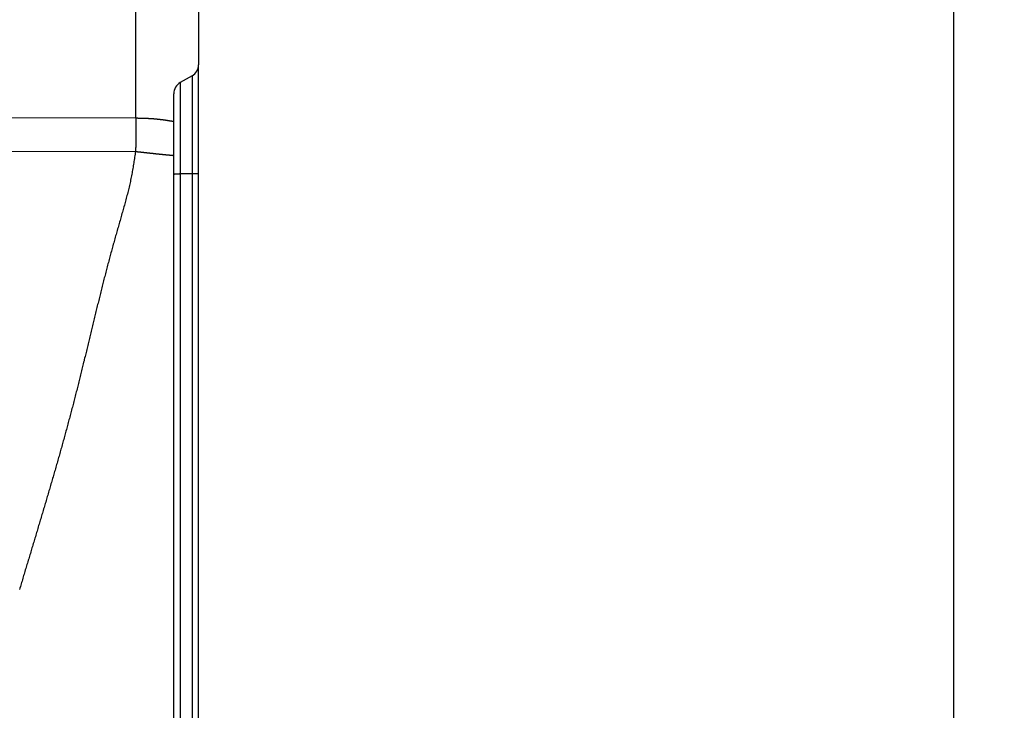
# Model space of a CAD drawing. Units: millimetres. Extents: x 2121 to 2567, y 481 to 796.
# Drawn here: x 2408 to 2431, y 667 to 683 of the extents above; entities that cross this region are included whole.
import ezdxf

# ---------------------------------------------------------------- set-up
doc = ezdxf.new("R2010")
doc.units = ezdxf.units.MM
doc.header["$LTSCALE"] = 65.395
doc.header["$PDMODE"] = 3
doc.header["$PDSIZE"] = 8
doc.layers.get('0').update_dxf_attribs({"linetype": 'CONTINUOUS', "lineweight": 30})
doc.layers.get('Defpoints').update_dxf_attribs({"linetype": 'CONTINUOUS'})
doc.styles.add('Romans字体', font='romans.shx', dxfattribs={"width": 0.75})
doc.dimstyles.new('01', dxfattribs={"dimtxt": 5, "dimasz": 4.5, "dimexe": 1.2, "dimexo": 0.2, "dimgap": 0.5, "dimtad": 1, "dimdec": 1, "dimdsep": 46, "dimtxsty": 'Romans字体', "dimcen": 0, "dimclrd": 1, "dimclre": 6, "dimclrt": 4, "dimazin": 2, "dimtfac": 1, "dimtdec": 1, "dimtofl": 0, "dimtmove": 0, "dimatfit": 3, "dimfxl": 1, "dimtolj": 1, "dimtzin": 0, "dimarcsym": 0})

# ---------------------------------------------------------------- blocks, each defined once
blk = doc.blocks.new('*D7')
at = {"color": 6, "lineweight": -2, "transparency": 16777216}
for p, q in [((2390.526, 725.639), (2430.804, 725.639)), ((2418.426, 649.639), (2430.804, 649.639))]:
    blk.add_line(p, q, dxfattribs=at)
at = {"color": 1, "lineweight": -2, "transparency": 16777216}
blk.add_line((2429.604, 721.139), (2429.604, 654.139), dxfattribs=at)
at = {"color": 1, "transparency": 16777216}
for points in [[(2428.854, 721.139), (2430.354, 721.139), (2429.604, 725.639)], [(2428.854, 654.139), (2430.354, 654.139), (2429.604, 649.639)]]:
    blk.add_solid(points, dxfattribs=at)
at = {"layer": 'Defpoints', "color": 0, "transparency": 16777216}
for p in [(2390.326, 725.639), (2418.226, 649.639), (2429.604, 649.639)]:
    blk.add_point(p, dxfattribs=at)
at = {"color": 4, "lineweight": 15, "transparency": 16777216, "insert": (2426.604, 687.639), "char_height": 5, "attachment_point": 5, "rotation": 90, "style": 'Romans字体'}
blk.add_mtext('\\A1;76', dxfattribs=at)

msp = doc.modelspace()

# ---------------------------------------------------------------- linework, layer by layer
at = {"color": 7, "linetype": 'Continuous'}
for p, q in [((2410.359, 680.465), (2410.359, 723.686)), ((2411.833, 723.298), (2411.833, 681.718)), ((2411.833, 648.839), (2411.833, 681.692)), ((2411.683, 681.459), (2411.403, 681.297)), ((2411.403, 681.297), (2411.403, 660.981)), ((2411.683, 681.459), (2411.683, 660.819)), ((2411.253, 661.241), (2411.253, 681.037)), ((2390.333, 680.556), (2410.359, 680.465)), ((2390.333, 679.709), (2410.349, 679.678))]:
    msp.add_line(p, q, dxfattribs=at)
at = {"color": 7}
for points in [[(2410.359, 680.465, 0), (2410.359, 680.461, 0), (2410.359, 680.457, 0), (2410.359, 680.453, 0), (2410.359, 680.449, 0), (2410.359, 680.445, 0), (2410.359, 680.441, 0), (2410.359, 680.436, 0), (2410.359, 680.432, 0), (2410.359, 680.428, 0), (2410.359, 680.424, 0), (2410.359, 680.42, 0), (2410.359, 680.416, 0), (2410.359, 680.412, 0), (2410.359, 680.408, 0), (2410.359, 680.403, 0), (2410.359, 680.399, 0), (2410.359, 680.395, 0), (2410.359, 680.391, 0), (2410.359, 680.387, 0), (2410.359, 680.383, 0), (2410.359, 680.379, 0), (2410.359, 680.375, 0), (2410.359, 680.37, 0), (2410.359, 680.366, 0), (2410.359, 680.362, 0), (2410.359, 680.358, 0), (2410.359, 680.354, 0), (2410.359, 680.35, 0), (2410.359, 680.346, 0), (2410.359, 680.342, 0), (2410.359, 680.337, 0), (2410.359, 680.333, 0), (2410.359, 680.329, 0), (2410.359, 680.325, 0), (2410.359, 680.321, 0), (2410.359, 680.317, 0), (2410.359, 680.313, 0), (2410.359, 680.309, 0), (2410.359, 680.305, 0), (2410.359, 680.3, 0), (2410.359, 680.296, 0), (2410.359, 680.292, 0), (2410.359, 680.288, 0), (2410.359, 680.284, 0), (2410.359, 680.28, 0), (2410.359, 680.276, 0), (2410.359, 680.272, 0), (2410.359, 680.267, 0), (2410.359, 680.263, 0), (2410.359, 680.259, 0), (2410.359, 680.255, 0), (2410.359, 680.251, 0), (2410.359, 680.247, 0), (2410.359, 680.243, 0), (2410.359, 680.239, 0), (2410.359, 680.234, 0), (2410.359, 680.23, 0), (2410.359, 680.226, 0), (2410.359, 680.222, 0), (2410.359, 680.218, 0), (2410.359, 680.214, 0), (2410.359, 680.21, 0), (2410.359, 680.206, 0), (2410.359, 680.201, 0), (2410.359, 680.197, 0), (2410.359, 680.193, 0), (2410.359, 680.189, 0), (2410.359, 680.185, 0), (2410.359, 680.181, 0), (2410.359, 680.177, 0), (2410.359, 680.173, 0), (2410.359, 680.168, 0), (2410.359, 680.164, 0), (2410.36, 680.16, 0), (2410.36, 680.156, 0), (2410.36, 680.152, 0), (2410.36, 680.148, 0), (2410.36, 680.144, 0), (2410.36, 680.14, 0), (2410.36, 680.135, 0), (2410.36, 680.131, 0), (2410.36, 680.127, 0), (2410.36, 680.123, 0), (2410.36, 680.119, 0), (2410.36, 680.115, 0), (2410.36, 680.111, 0), (2410.36, 680.107, 0), (2410.36, 680.102, 0), (2410.36, 680.098, 0), (2410.36, 680.094, 0), (2410.36, 680.09, 0), (2410.36, 680.086, 0), (2410.36, 680.082, 0), (2410.36, 680.078, 0), (2410.36, 680.074, 0), (2410.36, 680.069, 0), (2410.36, 680.065, 0), (2410.36, 680.061, 0), (2410.36, 680.057, 0), (2410.36, 680.053, 0), (2410.36, 680.049, 0), (2410.36, 680.045, 0), (2410.36, 680.041, 0), (2410.36, 680.037, 0), (2410.36, 680.032, 0), (2410.36, 680.028, 0), (2410.36, 680.024, 0), (2410.36, 680.02, 0), (2410.36, 680.016, 0), (2410.36, 680.012, 0), (2410.36, 680.008, 0), (2410.36, 680.004, 0), (2410.36, 679.999, 0), (2410.36, 679.995, 0), (2410.36, 679.991, 0), (2410.36, 679.987, 0), (2410.36, 679.983, 0), (2410.36, 679.979, 0), (2410.36, 679.975, 0), (2410.36, 679.971, 0), (2410.359, 679.966, 0), (2410.359, 679.962, 0), (2410.359, 679.958, 0), (2410.359, 679.954, 0), (2410.359, 679.95, 0), (2410.359, 679.946, 0), (2410.359, 679.942, 0), (2410.359, 679.938, 0), (2410.359, 679.933, 0), (2410.359, 679.929, 0), (2410.359, 679.925, 0), (2410.359, 679.921, 0), (2410.359, 679.917, 0), (2410.359, 679.913, 0), (2410.358, 679.909, 0), (2410.358, 679.905, 0), (2410.358, 679.9, 0), (2410.358, 679.896, 0), (2410.358, 679.892, 0), (2410.358, 679.888, 0), (2410.358, 679.884, 0), (2410.358, 679.88, 0), (2410.358, 679.876, 0), (2410.357, 679.871, 0), (2410.357, 679.867, 0), (2410.357, 679.863, 0), (2410.357, 679.859, 0), (2410.357, 679.855, 0), (2410.357, 679.851, 0), (2410.357, 679.847, 0), (2410.357, 679.843, 0), (2410.356, 679.838, 0), (2410.356, 679.834, 0), (2410.356, 679.83, 0), (2410.356, 679.826, 0), (2410.356, 679.822, 0), (2410.356, 679.818, 0), (2410.355, 679.814, 0), (2410.355, 679.81, 0), (2410.355, 679.805, 0), (2410.355, 679.801, 0), (2410.355, 679.797, 0), (2410.355, 679.793, 0), (2410.354, 679.789, 0), (2410.354, 679.785, 0), (2410.354, 679.781, 0), (2410.354, 679.776, 0), (2410.354, 679.772, 0), (2410.354, 679.768, 0), (2410.353, 679.764, 0), (2410.353, 679.76, 0), (2410.353, 679.756, 0), (2410.353, 679.752, 0), (2410.353, 679.748, 0), (2410.352, 679.743, 0), (2410.352, 679.739, 0), (2410.352, 679.735, 0), (2410.352, 679.731, 0), (2410.352, 679.727, 0), (2410.351, 679.723, 0), (2410.351, 679.719, 0), (2410.351, 679.715, 0), (2410.351, 679.71, 0), (2410.351, 679.706, 0), (2410.351, 679.702, 0), (2410.35, 679.698, 0), (2410.35, 679.694, 0), (2410.35, 679.69, 0), (2410.35, 679.686, 0), (2410.35, 679.682, 0), (2410.349, 679.677, 0)], [(2410.359, 680.465, 0), (2410.364, 680.465, 0), (2410.369, 680.465, 0), (2410.373, 680.465, 0), (2410.378, 680.465, 0), (2410.383, 680.465, 0), (2410.388, 680.465, 0), (2410.392, 680.465, 0), (2410.397, 680.465, 0), (2410.402, 680.464, 0), (2410.406, 680.464, 0), (2410.411, 680.464, 0), (2410.416, 680.464, 0), (2410.421, 680.464, 0), (2410.425, 680.464, 0), (2410.43, 680.464, 0), (2410.435, 680.464, 0), (2410.44, 680.464, 0), (2410.444, 680.464, 0), (2410.449, 680.463, 0), (2410.454, 680.463, 0), (2410.458, 680.463, 0), (2410.463, 680.463, 0), (2410.467, 680.463, 0), (2410.473, 680.463, 0), (2410.477, 680.463, 0), (2410.482, 680.463, 0), (2410.486, 680.463, 0), (2410.491, 680.462, 0), (2410.496, 680.462, 0), (2410.5, 680.462, 0), (2410.505, 680.462, 0), (2410.51, 680.462, 0), (2410.515, 680.462, 0), (2410.519, 680.462, 0), (2410.524, 680.461, 0), (2410.529, 680.461, 0), (2410.533, 680.461, 0), (2410.538, 680.461, 0), (2410.543, 680.461, 0), (2410.548, 680.461, 0), (2410.552, 680.461, 0), (2410.557, 680.46, 0), (2410.562, 680.46, 0), (2410.567, 680.46, 0), (2410.571, 680.46, 0), (2410.576, 680.46, 0), (2410.581, 680.46, 0), (2410.585, 680.459, 0), (2410.59, 680.459, 0), (2410.594, 680.459, 0), (2410.6, 680.459, 0), (2410.604, 680.459, 0), (2410.609, 680.458, 0), (2410.613, 680.458, 0), (2410.618, 680.458, 0), (2410.623, 680.458, 0), (2410.627, 680.458, 0), (2410.632, 680.457, 0), (2410.637, 680.457, 0), (2410.642, 680.457, 0), (2410.646, 680.457, 0), (2410.651, 680.457, 0), (2410.656, 680.456, 0), (2410.66, 680.456, 0), (2410.665, 680.456, 0), (2410.67, 680.456, 0), (2410.675, 680.455, 0), (2410.679, 680.455, 0), (2410.684, 680.455, 0), (2410.688, 680.455, 0), (2410.694, 680.454, 0), (2410.698, 680.454, 0), (2410.703, 680.454, 0), (2410.707, 680.454, 0), (2410.712, 680.453, 0), (2410.717, 680.453, 0), (2410.721, 680.453, 0), (2410.726, 680.452, 0), (2410.731, 680.452, 0), (2410.736, 680.452, 0), (2410.74, 680.451, 0), (2410.745, 680.451, 0), (2410.75, 680.451, 0), (2410.754, 680.45, 0), (2410.759, 680.45, 0), (2410.764, 680.45, 0), (2410.769, 680.449, 0), (2410.773, 680.449, 0), (2410.778, 680.449, 0), (2410.782, 680.448, 0), (2410.787, 680.448, 0), (2410.792, 680.448, 0), (2410.797, 680.447, 0), (2410.801, 680.447, 0), (2410.806, 680.446, 0), (2410.811, 680.446, 0), (2410.815, 680.446, 0), (2410.82, 680.445, 0), (2410.825, 680.445, 0), (2410.83, 680.444, 0), (2410.834, 680.444, 0), (2410.839, 680.444, 0), (2410.843, 680.443, 0), (2410.848, 680.442, 0), (2410.853, 680.442, 0), (2410.858, 680.441, 0), (2410.862, 680.441, 0), (2410.867, 680.44, 0), (2410.872, 680.44, 0), (2410.876, 680.44, 0), (2410.881, 680.439, 0), (2410.886, 680.439, 0), (2410.89, 680.438, 0), (2410.895, 680.438, 0), (2410.9, 680.437, 0), (2410.904, 680.437, 0), (2410.909, 680.436, 0), (2410.913, 680.436, 0), (2410.919, 680.435, 0), (2410.923, 680.435, 0), (2410.928, 680.434, 0), (2410.932, 680.433, 0), (2410.937, 680.433, 0), (2410.942, 680.432, 0), (2410.947, 680.432, 0), (2410.951, 680.431, 0), (2410.956, 680.431, 0), (2410.96, 680.43, 0), (2410.965, 680.429, 0), (2410.97, 680.429, 0), (2410.974, 680.428, 0), (2410.979, 680.428, 0), (2410.984, 680.427, 0), (2410.989, 680.426, 0), (2410.993, 680.426, 0), (2410.998, 680.425, 0), (2411.002, 680.425, 0), (2411.007, 680.424, 0), (2411.012, 680.423, 0), (2411.017, 680.423, 0), (2411.021, 680.422, 0), (2411.026, 680.421, 0), (2411.03, 680.421, 0), (2411.035, 680.42, 0), (2411.039, 680.419, 0), (2411.045, 680.419, 0), (2411.049, 680.418, 0), (2411.054, 680.417, 0), (2411.058, 680.417, 0), (2411.063, 680.416, 0), (2411.067, 680.415, 0), (2411.072, 680.414, 0), (2411.077, 680.414, 0), (2411.082, 680.413, 0), (2411.086, 680.412, 0), (2411.091, 680.411, 0), (2411.095, 680.41, 0), (2411.1, 680.41, 0), (2411.105, 680.409, 0), (2411.11, 680.408, 0), (2411.114, 680.407, 0), (2411.119, 680.407, 0), (2411.123, 680.406, 0), (2411.128, 680.405, 0), (2411.132, 680.404, 0), (2411.138, 680.404, 0), (2411.142, 680.403, 0), (2411.147, 680.402, 0), (2411.151, 680.401, 0), (2411.156, 680.401, 0), (2411.16, 680.4, 0), (2411.165, 680.399, 0), (2411.17, 680.398, 0), (2411.175, 680.397, 0), (2411.179, 680.397, 0), (2411.184, 680.396, 0), (2411.188, 680.395, 0), (2411.193, 680.394, 0), (2411.197, 680.394, 0), (2411.202, 680.393, 0), (2411.207, 680.392, 0), (2411.212, 680.391, 0), (2411.216, 680.39, 0), (2411.221, 680.39, 0), (2411.225, 680.389, 0), (2411.23, 680.388, 0), (2411.235, 680.387, 0), (2411.239, 680.386, 0), (2411.244, 680.386, 0), (2411.249, 680.385, 0), (2411.253, 680.384, 0)], [(2410.349, 679.677, 0), (2410.344, 679.644, 0), (2410.339, 679.61, 0), (2410.334, 679.576, 0), (2410.329, 679.543, 0), (2410.324, 679.509, 0), (2410.319, 679.475, 0), (2410.314, 679.441, 0), (2410.308, 679.408, 0), (2410.303, 679.374, 0), (2410.297, 679.341, 0), (2410.292, 679.307, 0), (2410.286, 679.273, 0), (2410.28, 679.24, 0), (2410.274, 679.206, 0), (2410.268, 679.172, 0), (2410.262, 679.139, 0), (2410.256, 679.105, 0), (2410.249, 679.072, 0), (2410.242, 679.039, 0), (2410.236, 679.005, 0), (2410.229, 678.972, 0), (2410.221, 678.939, 0), (2410.214, 678.905, 0), (2410.206, 678.872, 0), (2410.199, 678.839, 0), (2410.191, 678.806, 0), (2410.182, 678.773, 0), (2410.174, 678.74, 0), (2410.166, 678.707, 0), (2410.158, 678.674, 0), (2410.149, 678.641, 0), (2410.141, 678.608, 0), (2410.132, 678.575, 0), (2410.123, 678.542, 0), (2410.114, 678.509, 0), (2410.105, 678.476, 0), (2410.096, 678.443, 0), (2410.087, 678.41, 0), (2410.078, 678.377, 0), (2410.069, 678.344, 0), (2410.06, 678.311, 0), (2410.05, 678.278, 0), (2410.041, 678.246, 0), (2410.032, 678.213, 0), (2410.022, 678.18, 0), (2410.013, 678.147, 0), (2410.004, 678.114, 0), (2409.994, 678.082, 0), (2409.985, 678.049, 0), (2409.976, 678.016, 0), (2409.966, 677.983, 0), (2409.957, 677.951, 0), (2409.947, 677.918, 0), (2409.938, 677.885, 0), (2409.928, 677.852, 0), (2409.919, 677.82, 0), (2409.91, 677.787, 0), (2409.901, 677.754, 0), (2409.891, 677.721, 0), (2409.882, 677.689, 0), (2409.873, 677.656, 0), (2409.863, 677.623, 0), (2409.854, 677.59, 0), (2409.845, 677.557, 0), (2409.836, 677.525, 0), (2409.826, 677.492, 0), (2409.817, 677.458, 0), (2409.808, 677.426, 0), (2409.799, 677.393, 0), (2409.79, 677.36, 0), (2409.781, 677.327, 0), (2409.772, 677.294, 0), (2409.763, 677.261, 0), (2409.754, 677.228, 0), (2409.746, 677.196, 0), (2409.737, 677.163, 0), (2409.728, 677.13, 0), (2409.719, 677.097, 0), (2409.711, 677.064, 0), (2409.702, 677.031, 0), (2409.693, 676.998, 0), (2409.684, 676.965, 0), (2409.675, 676.932, 0), (2409.667, 676.899, 0), (2409.659, 676.866, 0), (2409.65, 676.833, 0), (2409.641, 676.8, 0), (2409.633, 676.767, 0), (2409.624, 676.734, 0), (2409.616, 676.701, 0), (2409.607, 676.668, 0), (2409.599, 676.635, 0), (2409.591, 676.602, 0), (2409.582, 676.569, 0), (2409.574, 676.536, 0), (2409.566, 676.503, 0), (2409.557, 676.469, 0), (2409.549, 676.436, 0), (2409.54, 676.403, 0), (2409.532, 676.37, 0), (2409.524, 676.337, 0), (2409.516, 676.304, 0), (2409.508, 676.271, 0), (2409.499, 676.238, 0), (2409.491, 676.205, 0), (2409.483, 676.172, 0), (2409.475, 676.139, 0), (2409.467, 676.106, 0), (2409.459, 676.073, 0), (2409.45, 676.04, 0), (2409.442, 676.007, 0), (2409.434, 675.973, 0), (2409.426, 675.94, 0), (2409.418, 675.907, 0), (2409.41, 675.874, 0), (2409.402, 675.841, 0), (2409.394, 675.807, 0), (2409.386, 675.774, 0), (2409.378, 675.741, 0), (2409.37, 675.708, 0), (2409.362, 675.675, 0), (2409.353, 675.642, 0), (2409.346, 675.609, 0), (2409.338, 675.576, 0), (2409.33, 675.543, 0), (2409.321, 675.509, 0), (2409.314, 675.476, 0), (2409.306, 675.443, 0), (2409.298, 675.41, 0), (2409.289, 675.377, 0), (2409.282, 675.344, 0), (2409.274, 675.311, 0), (2409.266, 675.278, 0), (2409.258, 675.245, 0), (2409.25, 675.211, 0), (2409.242, 675.178, 0), (2409.234, 675.145, 0), (2409.226, 675.112, 0), (2409.218, 675.079, 0), (2409.21, 675.045, 0), (2409.202, 675.012, 0), (2409.193, 674.979, 0), (2409.186, 674.946, 0), (2409.178, 674.913, 0), (2409.17, 674.88, 0), (2409.161, 674.847, 0), (2409.153, 674.814, 0), (2409.145, 674.78, 0), (2409.138, 674.747, 0), (2409.129, 674.714, 0), (2409.121, 674.681, 0), (2409.113, 674.648, 0), (2409.105, 674.615, 0), (2409.097, 674.582, 0), (2409.089, 674.549, 0), (2409.081, 674.516, 0), (2409.072, 674.483, 0), (2409.064, 674.45, 0), (2409.056, 674.417, 0), (2409.048, 674.383, 0), (2409.039, 674.35, 0), (2409.031, 674.317, 0), (2409.023, 674.284, 0), (2409.015, 674.251, 0), (2409.006, 674.218, 0), (2408.998, 674.185, 0), (2408.99, 674.152, 0), (2408.982, 674.119, 0), (2408.973, 674.086, 0), (2408.965, 674.052, 0), (2408.956, 674.019, 0), (2408.948, 673.986, 0), (2408.939, 673.953, 0), (2408.931, 673.92, 0), (2408.923, 673.887, 0), (2408.914, 673.854, 0), (2408.906, 673.821, 0), (2408.897, 673.788, 0), (2408.889, 673.755, 0), (2408.88, 673.722, 0), (2408.871, 673.69, 0), (2408.863, 673.657, 0), (2408.854, 673.624, 0), (2408.845, 673.591, 0), (2408.837, 673.558, 0), (2408.828, 673.525, 0), (2408.82, 673.492, 0), (2408.811, 673.459, 0), (2408.802, 673.425, 0), (2408.793, 673.392, 0), (2408.784, 673.36, 0), (2408.776, 673.327, 0), (2408.767, 673.294, 0), (2408.758, 673.261, 0), (2408.749, 673.228, 0), (2408.74, 673.195, 0), (2408.731, 673.162, 0), (2408.722, 673.129, 0), (2408.713, 673.096, 0), (2408.704, 673.064, 0), (2408.696, 673.031, 0), (2408.686, 672.998, 0), (2408.677, 672.965, 0), (2408.668, 672.932, 0), (2408.659, 672.899, 0), (2408.65, 672.866, 0), (2408.641, 672.834, 0), (2408.632, 672.801, 0), (2408.622, 672.768, 0), (2408.613, 672.735, 0), (2408.604, 672.702, 0), (2408.595, 672.67, 0), (2408.586, 672.637, 0), (2408.577, 672.604, 0), (2408.568, 672.571, 0), (2408.558, 672.538, 0), (2408.549, 672.505, 0), (2408.54, 672.472, 0), (2408.53, 672.44, 0), (2408.521, 672.407, 0), (2408.512, 672.374, 0), (2408.502, 672.341, 0), (2408.493, 672.308, 0), (2408.483, 672.276, 0), (2408.474, 672.243, 0), (2408.464, 672.21, 0), (2408.455, 672.177, 0), (2408.446, 672.145, 0), (2408.436, 672.112, 0), (2408.427, 672.079, 0), (2408.417, 672.046, 0), (2408.408, 672.014, 0), (2408.398, 671.981, 0), (2408.389, 671.948, 0), (2408.379, 671.916, 0), (2408.37, 671.883, 0), (2408.36, 671.85, 0), (2408.351, 671.817, 0), (2408.341, 671.785, 0), (2408.331, 671.752, 0), (2408.322, 671.719, 0), (2408.313, 671.687, 0), (2408.303, 671.654, 0), (2408.293, 671.621, 0), (2408.284, 671.589, 0), (2408.274, 671.556, 0), (2408.264, 671.523, 0), (2408.255, 671.491, 0), (2408.245, 671.457, 0), (2408.235, 671.425, 0), (2408.226, 671.392, 0), (2408.216, 671.359, 0), (2408.206, 671.327, 0), (2408.197, 671.294, 0), (2408.187, 671.261, 0), (2408.177, 671.229, 0), (2408.168, 671.196, 0), (2408.158, 671.163, 0), (2408.148, 671.131, 0), (2408.138, 671.098, 0), (2408.129, 671.065, 0), (2408.119, 671.033, 0), (2408.109, 671, 0), (2408.099, 670.967, 0), (2408.09, 670.935, 0), (2408.08, 670.902, 0), (2408.07, 670.869, 0), (2408.061, 670.837, 0), (2408.05, 670.804, 0), (2408.041, 670.771, 0), (2408.031, 670.739, 0), (2408.021, 670.706, 0), (2408.011, 670.674, 0), (2408.002, 670.641, 0), (2407.992, 670.608, 0), (2407.982, 670.576, 0), (2407.972, 670.543, 0), (2407.963, 670.51, 0), (2407.953, 670.478, 0), (2407.943, 670.445, 0), (2407.933, 670.412, 0), (2407.923, 670.38, 0), (2407.913, 670.347, 0), (2407.904, 670.314, 0), (2407.894, 670.281, 0), (2407.884, 670.249, 0), (2407.874, 670.216, 0), (2407.864, 670.184, 0), (2407.854, 670.151, 0), (2407.845, 670.118, 0), (2407.835, 670.086, 0), (2407.825, 670.053, 0), (2407.815, 670.02, 0), (2407.806, 669.988, 0), (2407.795, 669.955, 0), (2407.786, 669.922, 0), (2407.776, 669.89, 0), (2407.766, 669.857, 0), (2407.756, 669.825, 0), (2407.747, 669.792, 0), (2407.737, 669.759, 0), (2407.727, 669.727, 0), (2407.717, 669.694, 0), (2407.707, 669.661, 0), (2407.697, 669.629, 0), (2407.688, 669.596, 0), (2407.678, 669.563, 0), (2407.668, 669.531, 0), (2407.658, 669.498, 0), (2407.649, 669.466, 0), (2407.639, 669.433, 0), (2407.629, 669.4, 0), (2407.62, 669.368, 0)], [(2410.349, 679.677, 0), (2410.354, 679.677, 0), (2410.359, 679.676, 0), (2410.363, 679.676, 0), (2410.368, 679.675, 0), (2410.373, 679.675, 0), (2410.378, 679.674, 0), (2410.382, 679.674, 0), (2410.387, 679.673, 0), (2410.392, 679.673, 0), (2410.396, 679.672, 0), (2410.401, 679.672, 0), (2410.406, 679.671, 0), (2410.411, 679.671, 0), (2410.416, 679.67, 0), (2410.42, 679.67, 0), (2410.425, 679.669, 0), (2410.429, 679.669, 0), (2410.434, 679.668, 0), (2410.439, 679.668, 0), (2410.444, 679.667, 0), (2410.449, 679.667, 0), (2410.453, 679.666, 0), (2410.458, 679.666, 0), (2410.463, 679.665, 0), (2410.467, 679.665, 0), (2410.472, 679.664, 0), (2410.477, 679.663, 0), (2410.482, 679.663, 0), (2410.486, 679.662, 0), (2410.491, 679.662, 0), (2410.496, 679.661, 0), (2410.5, 679.661, 0), (2410.505, 679.66, 0), (2410.51, 679.66, 0), (2410.515, 679.659, 0), (2410.519, 679.659, 0), (2410.524, 679.658, 0), (2410.529, 679.658, 0), (2410.533, 679.657, 0), (2410.539, 679.657, 0), (2410.543, 679.656, 0), (2410.548, 679.656, 0), (2410.553, 679.655, 0), (2410.557, 679.655, 0), (2410.562, 679.654, 0), (2410.567, 679.654, 0), (2410.572, 679.653, 0), (2410.576, 679.653, 0), (2410.581, 679.652, 0), (2410.586, 679.652, 0), (2410.59, 679.651, 0), (2410.595, 679.651, 0), (2410.6, 679.65, 0), (2410.605, 679.649, 0), (2410.609, 679.649, 0), (2410.614, 679.648, 0), (2410.619, 679.648, 0), (2410.623, 679.647, 0), (2410.628, 679.647, 0), (2410.633, 679.646, 0), (2410.638, 679.646, 0), (2410.643, 679.645, 0), (2410.647, 679.645, 0), (2410.652, 679.644, 0), (2410.657, 679.644, 0), (2410.662, 679.643, 0), (2410.666, 679.643, 0), (2410.671, 679.642, 0), (2410.676, 679.642, 0), (2410.68, 679.641, 0), (2410.685, 679.641, 0), (2410.69, 679.64, 0), (2410.695, 679.64, 0), (2410.699, 679.639, 0), (2410.704, 679.639, 0), (2410.709, 679.638, 0), (2410.713, 679.638, 0), (2410.718, 679.637, 0), (2410.723, 679.637, 0), (2410.728, 679.636, 0), (2410.733, 679.636, 0), (2410.737, 679.635, 0), (2410.742, 679.635, 0), (2410.747, 679.634, 0), (2410.751, 679.634, 0), (2410.756, 679.633, 0), (2410.761, 679.633, 0), (2410.766, 679.632, 0), (2410.77, 679.632, 0), (2410.775, 679.631, 0), (2410.78, 679.631, 0), (2410.784, 679.63, 0), (2410.789, 679.63, 0), (2410.794, 679.629, 0), (2410.799, 679.629, 0), (2410.803, 679.628, 0), (2410.808, 679.628, 0), (2410.813, 679.627, 0), (2410.817, 679.627, 0), (2410.823, 679.626, 0), (2410.827, 679.626, 0), (2410.832, 679.625, 0), (2410.837, 679.625, 0), (2410.841, 679.624, 0), (2410.846, 679.624, 0), (2410.85, 679.623, 0), (2410.856, 679.623, 0), (2410.86, 679.622, 0), (2410.865, 679.622, 0), (2410.87, 679.621, 0), (2410.874, 679.621, 0), (2410.879, 679.62, 0), (2410.884, 679.62, 0), (2410.889, 679.619, 0), (2410.893, 679.619, 0), (2410.898, 679.619, 0), (2410.903, 679.618, 0), (2410.907, 679.617, 0), (2410.912, 679.617, 0), (2410.917, 679.616, 0), (2410.922, 679.616, 0), (2410.927, 679.615, 0), (2410.931, 679.615, 0), (2410.936, 679.614, 0), (2410.941, 679.614, 0), (2410.945, 679.613, 0), (2410.95, 679.613, 0), (2410.955, 679.612, 0), (2410.96, 679.612, 0), (2410.964, 679.611, 0), (2410.969, 679.611, 0), (2410.974, 679.61, 0), (2410.979, 679.61, 0), (2410.983, 679.609, 0), (2410.988, 679.609, 0), (2410.993, 679.609, 0), (2410.997, 679.608, 0), (2411.002, 679.608, 0), (2411.007, 679.607, 0), (2411.012, 679.607, 0), (2411.017, 679.606, 0), (2411.021, 679.606, 0), (2411.026, 679.605, 0), (2411.031, 679.605, 0), (2411.035, 679.604, 0), (2411.04, 679.604, 0), (2411.045, 679.603, 0), (2411.05, 679.603, 0), (2411.054, 679.602, 0), (2411.059, 679.602, 0), (2411.064, 679.601, 0), (2411.068, 679.601, 0), (2411.074, 679.601, 0), (2411.078, 679.6, 0), (2411.083, 679.6, 0), (2411.088, 679.599, 0), (2411.092, 679.599, 0), (2411.097, 679.598, 0), (2411.101, 679.598, 0), (2411.107, 679.597, 0), (2411.111, 679.597, 0), (2411.116, 679.596, 0), (2411.121, 679.596, 0), (2411.125, 679.595, 0), (2411.13, 679.595, 0), (2411.135, 679.595, 0), (2411.14, 679.594, 0), (2411.144, 679.594, 0), (2411.149, 679.593, 0), (2411.154, 679.593, 0), (2411.158, 679.592, 0), (2411.163, 679.592, 0), (2411.168, 679.591, 0), (2411.173, 679.591, 0), (2411.178, 679.59, 0), (2411.182, 679.59, 0), (2411.187, 679.59, 0), (2411.192, 679.589, 0), (2411.196, 679.589, 0), (2411.201, 679.588, 0), (2411.206, 679.588, 0), (2411.211, 679.587, 0), (2411.215, 679.587, 0), (2411.22, 679.586, 0), (2411.225, 679.585, 0), (2411.229, 679.585, 0), (2411.235, 679.584, 0), (2411.239, 679.584, 0), (2411.244, 679.584, 0), (2411.249, 679.583, 0), (2411.253, 679.583, 0)], [(2411.403, 679.147, 0), (2411.403, 679.147, 0), (2411.402, 679.147, 0), (2411.401, 679.147, 0), (2411.4, 679.147, 0), (2411.399, 679.147, 0), (2411.399, 679.147, 0), (2411.398, 679.147, 0), (2411.397, 679.147, 0), (2411.396, 679.147, 0), (2411.396, 679.147, 0), (2411.395, 679.147, 0), (2411.394, 679.147, 0), (2411.393, 679.147, 0), (2411.392, 679.147, 0), (2411.392, 679.147, 0), (2411.39, 679.147, 0), (2411.39, 679.147, 0), (2411.389, 679.147, 0), (2411.388, 679.147, 0), (2411.387, 679.147, 0), (2411.387, 679.147, 0), (2411.386, 679.147, 0), (2411.385, 679.146, 0), (2411.384, 679.146, 0), (2411.383, 679.146, 0), (2411.383, 679.146, 0), (2411.382, 679.146, 0), (2411.381, 679.146, 0), (2411.38, 679.146, 0), (2411.38, 679.146, 0), (2411.379, 679.146, 0), (2411.378, 679.146, 0), (2411.377, 679.146, 0), (2411.376, 679.146, 0), (2411.376, 679.146, 0), (2411.375, 679.146, 0), (2411.374, 679.146, 0), (2411.373, 679.146, 0), (2411.373, 679.146, 0), (2411.372, 679.146, 0), (2411.371, 679.146, 0), (2411.37, 679.146, 0), (2411.369, 679.146, 0), (2411.369, 679.146, 0), (2411.368, 679.146, 0), (2411.367, 679.146, 0), (2411.366, 679.146, 0), (2411.366, 679.146, 0), (2411.365, 679.146, 0), (2411.364, 679.146, 0), (2411.363, 679.146, 0), (2411.363, 679.146, 0), (2411.362, 679.145, 0), (2411.361, 679.145, 0), (2411.36, 679.145, 0), (2411.359, 679.145, 0), (2411.358, 679.145, 0), (2411.357, 679.145, 0), (2411.357, 679.145, 0), (2411.356, 679.145, 0), (2411.355, 679.145, 0), (2411.354, 679.145, 0), (2411.353, 679.145, 0), (2411.353, 679.145, 0), (2411.352, 679.145, 0), (2411.351, 679.145, 0), (2411.35, 679.145, 0), (2411.35, 679.145, 0), (2411.349, 679.145, 0), (2411.348, 679.145, 0), (2411.347, 679.145, 0), (2411.346, 679.145, 0), (2411.346, 679.145, 0), (2411.345, 679.145, 0), (2411.344, 679.145, 0), (2411.343, 679.145, 0), (2411.343, 679.145, 0), (2411.342, 679.145, 0), (2411.341, 679.145, 0), (2411.34, 679.145, 0), (2411.339, 679.145, 0), (2411.339, 679.145, 0), (2411.338, 679.145, 0), (2411.337, 679.145, 0), (2411.336, 679.145, 0), (2411.336, 679.145, 0), (2411.335, 679.145, 0), (2411.334, 679.145, 0), (2411.333, 679.144, 0), (2411.332, 679.144, 0), (2411.332, 679.144, 0), (2411.331, 679.144, 0), (2411.33, 679.144, 0), (2411.329, 679.144, 0), (2411.329, 679.144, 0), (2411.328, 679.144, 0), (2411.326, 679.144, 0), (2411.326, 679.144, 0), (2411.325, 679.144, 0), (2411.324, 679.144, 0), (2411.323, 679.144, 0), (2411.323, 679.144, 0), (2411.322, 679.144, 0), (2411.321, 679.144, 0), (2411.32, 679.144, 0), (2411.319, 679.144, 0), (2411.319, 679.144, 0), (2411.318, 679.144, 0), (2411.317, 679.144, 0), (2411.316, 679.144, 0), (2411.316, 679.144, 0), (2411.315, 679.144, 0), (2411.314, 679.144, 0), (2411.313, 679.144, 0), (2411.312, 679.144, 0), (2411.312, 679.144, 0), (2411.311, 679.144, 0), (2411.31, 679.144, 0), (2411.309, 679.144, 0), (2411.309, 679.144, 0), (2411.308, 679.144, 0), (2411.307, 679.144, 0), (2411.306, 679.144, 0), (2411.305, 679.144, 0), (2411.305, 679.144, 0), (2411.304, 679.144, 0), (2411.303, 679.144, 0), (2411.302, 679.144, 0), (2411.302, 679.144, 0), (2411.301, 679.144, 0), (2411.3, 679.143, 0), (2411.299, 679.143, 0), (2411.298, 679.143, 0), (2411.298, 679.143, 0), (2411.297, 679.143, 0), (2411.296, 679.143, 0), (2411.295, 679.143, 0), (2411.294, 679.143, 0), (2411.293, 679.143, 0), (2411.292, 679.143, 0), (2411.292, 679.143, 0), (2411.291, 679.143, 0), (2411.29, 679.143, 0), (2411.289, 679.143, 0), (2411.289, 679.143, 0), (2411.288, 679.143, 0), (2411.287, 679.143, 0), (2411.286, 679.142, 0), (2411.285, 679.142, 0), (2411.285, 679.142, 0), (2411.284, 679.142, 0), (2411.283, 679.142, 0), (2411.282, 679.141, 0), (2411.282, 679.141, 0), (2411.281, 679.141, 0), (2411.28, 679.141, 0), (2411.279, 679.141, 0), (2411.279, 679.141, 0), (2411.278, 679.141, 0), (2411.277, 679.141, 0), (2411.276, 679.141, 0), (2411.276, 679.14, 0), (2411.275, 679.14, 0), (2411.274, 679.14, 0), (2411.273, 679.14, 0), (2411.272, 679.14, 0), (2411.272, 679.14, 0), (2411.271, 679.14, 0), (2411.27, 679.139, 0), (2411.269, 679.139, 0), (2411.269, 679.139, 0), (2411.268, 679.139, 0), (2411.267, 679.139, 0), (2411.266, 679.138, 0), (2411.266, 679.138, 0), (2411.265, 679.138, 0), (2411.264, 679.138, 0), (2411.263, 679.138, 0), (2411.262, 679.137, 0), (2411.261, 679.137, 0), (2411.261, 679.137, 0), (2411.26, 679.137, 0), (2411.259, 679.137, 0), (2411.258, 679.136, 0), (2411.258, 679.136, 0), (2411.257, 679.136, 0), (2411.256, 679.136, 0), (2411.255, 679.136, 0), (2411.255, 679.135, 0), (2411.254, 679.135, 0), (2411.253, 679.135, 0)], [(2411.683, 679.155, 0), (2411.682, 679.155, 0), (2411.681, 679.155, 0), (2411.679, 679.155, 0), (2411.678, 679.155, 0), (2411.676, 679.154, 0), (2411.674, 679.154, 0), (2411.673, 679.154, 0), (2411.671, 679.154, 0), (2411.67, 679.154, 0), (2411.668, 679.154, 0), (2411.667, 679.154, 0), (2411.666, 679.154, 0), (2411.664, 679.154, 0), (2411.663, 679.154, 0), (2411.661, 679.154, 0), (2411.66, 679.154, 0), (2411.658, 679.154, 0), (2411.657, 679.153, 0), (2411.656, 679.153, 0), (2411.654, 679.153, 0), (2411.653, 679.153, 0), (2411.651, 679.153, 0), (2411.65, 679.153, 0), (2411.648, 679.153, 0), (2411.647, 679.153, 0), (2411.645, 679.153, 0), (2411.643, 679.153, 0), (2411.642, 679.153, 0), (2411.641, 679.153, 0), (2411.639, 679.153, 0), (2411.638, 679.153, 0), (2411.636, 679.152, 0), (2411.635, 679.152, 0), (2411.633, 679.152, 0), (2411.632, 679.152, 0), (2411.63, 679.152, 0), (2411.629, 679.152, 0), (2411.628, 679.152, 0), (2411.626, 679.152, 0), (2411.625, 679.152, 0), (2411.623, 679.152, 0), (2411.622, 679.152, 0), (2411.62, 679.152, 0), (2411.619, 679.152, 0), (2411.618, 679.152, 0), (2411.616, 679.152, 0), (2411.615, 679.152, 0), (2411.613, 679.152, 0), (2411.611, 679.152, 0), (2411.61, 679.152, 0), (2411.608, 679.151, 0), (2411.607, 679.151, 0), (2411.605, 679.151, 0), (2411.604, 679.151, 0), (2411.603, 679.151, 0), (2411.601, 679.151, 0), (2411.6, 679.151, 0), (2411.598, 679.151, 0), (2411.597, 679.151, 0), (2411.595, 679.151, 0), (2411.594, 679.151, 0), (2411.592, 679.151, 0), (2411.591, 679.151, 0), (2411.59, 679.151, 0), (2411.588, 679.151, 0), (2411.587, 679.151, 0), (2411.585, 679.151, 0), (2411.584, 679.151, 0), (2411.582, 679.151, 0), (2411.58, 679.151, 0), (2411.579, 679.151, 0), (2411.578, 679.151, 0), (2411.576, 679.151, 0), (2411.575, 679.151, 0), (2411.573, 679.151, 0), (2411.572, 679.151, 0), (2411.57, 679.151, 0), (2411.569, 679.151, 0), (2411.567, 679.151, 0), (2411.566, 679.151, 0), (2411.565, 679.151, 0), (2411.563, 679.151, 0), (2411.562, 679.151, 0), (2411.56, 679.151, 0), (2411.559, 679.151, 0), (2411.557, 679.151, 0), (2411.556, 679.151, 0), (2411.554, 679.151, 0), (2411.553, 679.151, 0), (2411.552, 679.151, 0), (2411.55, 679.151, 0), (2411.548, 679.151, 0), (2411.547, 679.151, 0), (2411.545, 679.151, 0), (2411.544, 679.151, 0), (2411.542, 679.151, 0), (2411.541, 679.151, 0), (2411.54, 679.151, 0), (2411.538, 679.151, 0), (2411.537, 679.151, 0), (2411.535, 679.151, 0), (2411.534, 679.151, 0), (2411.532, 679.151, 0), (2411.531, 679.151, 0), (2411.529, 679.151, 0), (2411.528, 679.151, 0), (2411.527, 679.151, 0), (2411.525, 679.151, 0), (2411.524, 679.151, 0), (2411.522, 679.151, 0), (2411.521, 679.151, 0), (2411.519, 679.151, 0), (2411.517, 679.151, 0), (2411.516, 679.151, 0), (2411.514, 679.151, 0), (2411.513, 679.151, 0), (2411.512, 679.151, 0), (2411.51, 679.151, 0), (2411.509, 679.151, 0), (2411.507, 679.151, 0), (2411.506, 679.151, 0), (2411.504, 679.151, 0), (2411.503, 679.151, 0), (2411.501, 679.151, 0), (2411.5, 679.151, 0), (2411.499, 679.151, 0), (2411.497, 679.151, 0), (2411.496, 679.151, 0), (2411.494, 679.151, 0), (2411.493, 679.151, 0), (2411.491, 679.151, 0), (2411.49, 679.151, 0), (2411.488, 679.151, 0), (2411.487, 679.151, 0), (2411.485, 679.151, 0), (2411.484, 679.151, 0), (2411.482, 679.151, 0), (2411.481, 679.151, 0), (2411.479, 679.151, 0), (2411.478, 679.151, 0), (2411.476, 679.151, 0), (2411.475, 679.151, 0), (2411.474, 679.151, 0), (2411.472, 679.151, 0), (2411.471, 679.15, 0), (2411.469, 679.15, 0), (2411.468, 679.15, 0), (2411.466, 679.15, 0), (2411.465, 679.15, 0), (2411.463, 679.15, 0), (2411.462, 679.15, 0), (2411.461, 679.15, 0), (2411.459, 679.15, 0), (2411.458, 679.15, 0), (2411.456, 679.15, 0), (2411.455, 679.15, 0), (2411.453, 679.15, 0), (2411.451, 679.15, 0), (2411.45, 679.15, 0), (2411.449, 679.15, 0), (2411.447, 679.15, 0), (2411.446, 679.149, 0), (2411.444, 679.149, 0), (2411.443, 679.149, 0), (2411.441, 679.149, 0), (2411.44, 679.149, 0), (2411.438, 679.149, 0), (2411.437, 679.149, 0), (2411.436, 679.149, 0), (2411.434, 679.149, 0), (2411.433, 679.149, 0), (2411.431, 679.149, 0), (2411.43, 679.149, 0), (2411.428, 679.149, 0), (2411.427, 679.149, 0), (2411.425, 679.148, 0), (2411.424, 679.148, 0), (2411.422, 679.148, 0), (2411.421, 679.148, 0), (2411.419, 679.148, 0), (2411.418, 679.148, 0), (2411.416, 679.148, 0), (2411.415, 679.148, 0), (2411.413, 679.148, 0), (2411.412, 679.148, 0), (2411.411, 679.148, 0), (2411.409, 679.148, 0), (2411.408, 679.148, 0), (2411.406, 679.147, 0), (2411.405, 679.147, 0), (2411.403, 679.147, 0)], [(2411.683, 679.155, 0), (2411.684, 679.155, 0), (2411.685, 679.155, 0), (2411.686, 679.155, 0), (2411.687, 679.155, 0), (2411.687, 679.155, 0), (2411.688, 679.155, 0), (2411.689, 679.155, 0), (2411.69, 679.155, 0), (2411.69, 679.155, 0), (2411.691, 679.155, 0), (2411.692, 679.155, 0), (2411.693, 679.155, 0), (2411.693, 679.155, 0), (2411.694, 679.155, 0), (2411.695, 679.155, 0), (2411.696, 679.155, 0), (2411.697, 679.155, 0), (2411.697, 679.156, 0), (2411.698, 679.156, 0), (2411.699, 679.156, 0), (2411.7, 679.156, 0), (2411.7, 679.156, 0), (2411.701, 679.156, 0), (2411.702, 679.156, 0), (2411.703, 679.156, 0), (2411.704, 679.156, 0), (2411.704, 679.156, 0), (2411.705, 679.156, 0), (2411.706, 679.156, 0), (2411.707, 679.156, 0), (2411.707, 679.156, 0), (2411.709, 679.156, 0), (2411.709, 679.156, 0), (2411.71, 679.156, 0), (2411.711, 679.156, 0), (2411.712, 679.156, 0), (2411.713, 679.156, 0), (2411.713, 679.156, 0), (2411.714, 679.156, 0), (2411.715, 679.156, 0), (2411.716, 679.156, 0), (2411.716, 679.156, 0), (2411.717, 679.156, 0), (2411.718, 679.156, 0), (2411.719, 679.156, 0), (2411.72, 679.156, 0), (2411.72, 679.157, 0), (2411.721, 679.157, 0), (2411.722, 679.157, 0), (2411.723, 679.157, 0), (2411.723, 679.157, 0), (2411.724, 679.157, 0), (2411.725, 679.157, 0), (2411.726, 679.157, 0), (2411.727, 679.157, 0), (2411.727, 679.157, 0), (2411.728, 679.157, 0), (2411.729, 679.157, 0), (2411.73, 679.157, 0), (2411.73, 679.157, 0), (2411.731, 679.157, 0), (2411.732, 679.157, 0), (2411.733, 679.157, 0), (2411.734, 679.157, 0), (2411.734, 679.157, 0), (2411.735, 679.157, 0), (2411.736, 679.157, 0), (2411.737, 679.157, 0), (2411.737, 679.157, 0), (2411.738, 679.157, 0), (2411.739, 679.157, 0), (2411.74, 679.157, 0), (2411.741, 679.157, 0), (2411.742, 679.157, 0), (2411.743, 679.157, 0), (2411.743, 679.157, 0), (2411.744, 679.157, 0), (2411.745, 679.157, 0), (2411.746, 679.157, 0), (2411.747, 679.158, 0), (2411.747, 679.158, 0), (2411.748, 679.158, 0), (2411.749, 679.158, 0), (2411.75, 679.158, 0), (2411.75, 679.158, 0), (2411.751, 679.158, 0), (2411.752, 679.158, 0), (2411.753, 679.158, 0), (2411.754, 679.158, 0), (2411.754, 679.158, 0), (2411.755, 679.158, 0), (2411.756, 679.158, 0), (2411.757, 679.158, 0), (2411.757, 679.158, 0), (2411.758, 679.158, 0), (2411.759, 679.158, 0), (2411.76, 679.158, 0), (2411.761, 679.158, 0), (2411.761, 679.158, 0), (2411.762, 679.158, 0), (2411.763, 679.158, 0), (2411.764, 679.158, 0), (2411.764, 679.158, 0), (2411.765, 679.158, 0), (2411.766, 679.158, 0), (2411.767, 679.158, 0), (2411.768, 679.158, 0), (2411.768, 679.158, 0), (2411.769, 679.158, 0), (2411.77, 679.158, 0), (2411.771, 679.158, 0), (2411.772, 679.158, 0), (2411.773, 679.158, 0), (2411.774, 679.158, 0), (2411.774, 679.158, 0), (2411.775, 679.158, 0), (2411.776, 679.158, 0), (2411.777, 679.158, 0), (2411.777, 679.158, 0), (2411.778, 679.158, 0), (2411.779, 679.158, 0), (2411.78, 679.158, 0), (2411.781, 679.158, 0), (2411.781, 679.158, 0), (2411.782, 679.159, 0), (2411.783, 679.159, 0), (2411.784, 679.159, 0), (2411.785, 679.159, 0), (2411.785, 679.159, 0), (2411.786, 679.159, 0), (2411.787, 679.159, 0), (2411.788, 679.159, 0), (2411.788, 679.159, 0), (2411.789, 679.159, 0), (2411.79, 679.159, 0), (2411.791, 679.159, 0), (2411.792, 679.159, 0), (2411.792, 679.159, 0), (2411.793, 679.159, 0), (2411.794, 679.159, 0), (2411.795, 679.159, 0), (2411.795, 679.159, 0), (2411.796, 679.159, 0), (2411.797, 679.16, 0), (2411.798, 679.16, 0), (2411.798, 679.16, 0), (2411.799, 679.16, 0), (2411.8, 679.16, 0), (2411.801, 679.16, 0), (2411.802, 679.16, 0), (2411.802, 679.16, 0), (2411.803, 679.16, 0), (2411.804, 679.16, 0), (2411.805, 679.16, 0), (2411.806, 679.161, 0), (2411.807, 679.161, 0), (2411.807, 679.161, 0), (2411.808, 679.161, 0), (2411.809, 679.161, 0), (2411.81, 679.161, 0), (2411.81, 679.161, 0), (2411.811, 679.161, 0), (2411.812, 679.162, 0), (2411.813, 679.162, 0), (2411.814, 679.162, 0), (2411.814, 679.162, 0), (2411.815, 679.162, 0), (2411.816, 679.162, 0), (2411.817, 679.163, 0), (2411.817, 679.163, 0), (2411.818, 679.163, 0), (2411.819, 679.163, 0), (2411.82, 679.163, 0), (2411.82, 679.164, 0), (2411.821, 679.164, 0), (2411.822, 679.164, 0), (2411.823, 679.164, 0), (2411.823, 679.164, 0), (2411.824, 679.165, 0), (2411.825, 679.165, 0), (2411.826, 679.165, 0), (2411.826, 679.165, 0), (2411.827, 679.165, 0), (2411.828, 679.166, 0), (2411.829, 679.166, 0), (2411.829, 679.166, 0), (2411.83, 679.166, 0), (2411.831, 679.167, 0), (2411.832, 679.167, 0), (2411.832, 679.167, 0), (2411.833, 679.167, 0)]]:
    msp.add_polyline3d(points, dxfattribs=at)
at = {"color": 7, "linetype": 'Continuous'}
for centre, start, end in [((2411.533, 681.718), 300, 359.9997), ((2411.553, 681.037), 120, 180)]:
    msp.add_arc(centre, 0.3, start, end, dxfattribs=at)

# ---------------------------------------------------------------- dimensions: what is measured, and where the dimension line sits
at = {"color": 0, "lineweight": 15}
dim = msp.add_linear_dim(base=(2429.604, 649.639), p1=(2390.326, 725.639), p2=(2418.226, 649.639), angle=90, dimstyle='01', override={"dimfxl": 0.2}, dxfattribs=at)
dim.commit()
dim.dimension.update_dxf_attribs({"geometry": '*D7', "text_midpoint": (2426.604, 687.639)})

doc.saveas('drawing.dxf')
